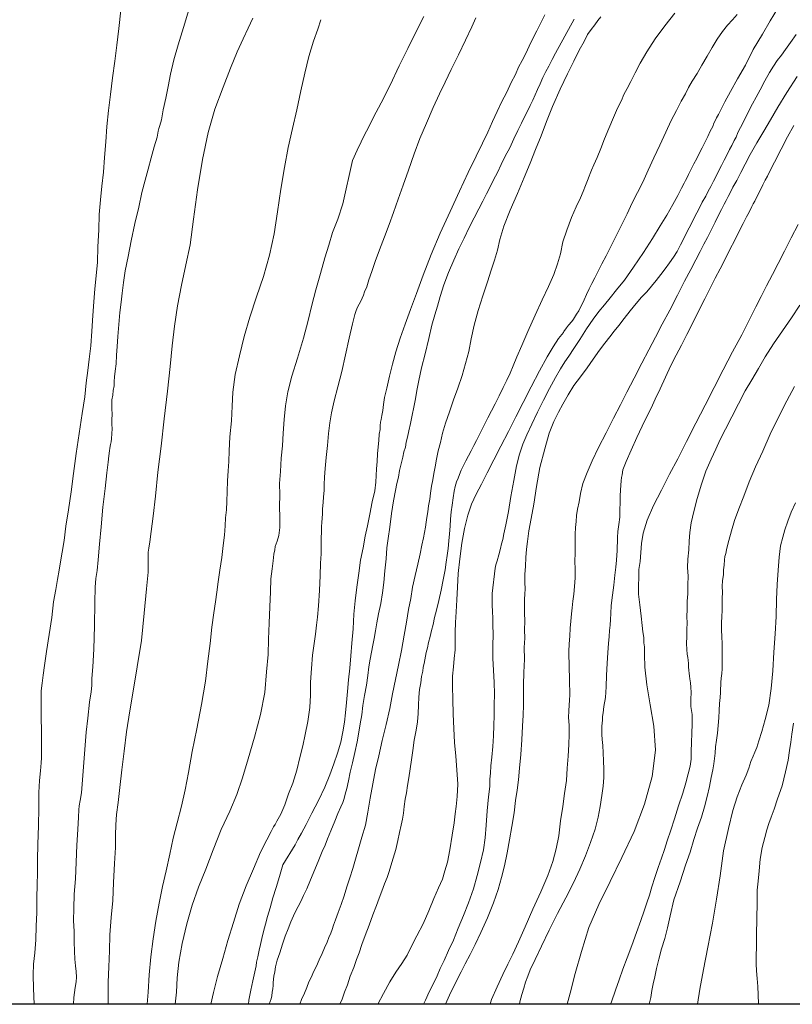
# Model space of a CAD drawing. Extents: x 285668 to 286918, y 1909115 to 1909925.
# Drawn here: x 286212 to 286248, y 1909151 to 1909198 of the extents above; entities that cross this region are included whole.
import ezdxf

# ---------------------------------------------------------------- set-up
doc = ezdxf.new("R2010")
doc.units = 0
doc.header["$MEASUREMENT"] = 0
for name, color, linetype in [('0GRAD2', 7, 'Continuous'), ('0TODAS1K', 7, 'Continuous'), ('CURVA INTERMEDIA', 17, 'Continuous'), ('CURVA MAESTRA', 17, 'Continuous'), ('E202', 7, 'Continuous')]:
    doc.layers.add(name, color=color, linetype=linetype)

msp = doc.modelspace()

# ---------------------------------------------------------------- linework, layer by layer
at = {"layer": '0GRAD2'}
msp.add_lwpolyline([(285692.943, 1909889.327), (286754.196, 1909889.327), (286756.066, 1909889.327), (286756.066, 1909282.207), (286756.066, 1909151.327), (285691.066, 1909151.327), (285691.066, 1909231.996), (285691.066, 1909232.036), (285691.066, 1909889.327), (285692.935, 1909889.327), (285692.943, 1909889.327)], dxfattribs=at)
at = {"layer": '0TODAS1K'}
msp.add_lwpolyline([(286756.066, 1909489.551), (286756.066, 1909282.207), (286756.066, 1909151.327), (286066.501, 1909151.327)], dxfattribs=at)
at = {"layer": 'CURVA INTERMEDIA', "color": 17, "linetype": 'Continuous', "lineweight": 9}
for points, elevation in [([(286215.412, 1909170.386), (286215.427, 1909171.102), (286215.472, 1909171.513), (286215.524, 1909171.899), (286215.578, 1909172.408), (286215.643, 1909173.14), (286215.716, 1909173.97), (286215.798, 1909174.899), (286215.905, 1909175.794), (286215.994, 1909176.534), (286216.048, 1909177.044), (286216.075, 1909177.339), (286216.11, 1909177.569), (286216.136, 1909177.701), (286216.162, 1909177.873), (286216.188, 1909178.005), (286216.214, 1909178.136), (286216.225, 1909178.399), (286216.235, 1909178.621), (286216.22, 1909178.835), (286216.231, 1909179.057), (286216.233, 1909179.304), (286216.227, 1909179.576), (286216.229, 1909179.822), (286216.231, 1909179.987), (286216.266, 1909180.217), (286216.292, 1909180.431), (286216.327, 1909180.661), (286216.329, 1909180.866), (286216.356, 1909181.08), (286216.375, 1909181.359), (286216.427, 1909181.704), (286216.447, 1909182.107), (286216.476, 1909182.527), (286216.513, 1909183.003), (286216.551, 1909183.562), (286216.597, 1909184.138), (286216.659, 1909184.623), (286216.712, 1909185.05), (286216.783, 1909185.551), (286216.862, 1909186.11), (286216.999, 1909186.783), (286217.138, 1909187.539), (286217.31, 1909188.36), (286217.498, 1909189.131), (286217.644, 1909189.821), (286217.797, 1909190.404), (286217.942, 1909190.929), (286218.095, 1909191.47), (286218.239, 1909191.995), (286218.367, 1909192.447), (286218.427, 1909192.726), (286218.453, 1909192.857), (286218.503, 1909192.997), (286218.58, 1909193.267), (286218.658, 1909193.744), (286218.778, 1909194.302), (286218.89, 1909194.844), (286219.011, 1909195.443), (286219.165, 1909196.108), (286219.369, 1909196.83), (286219.623, 1909197.651), (286219.928, 1909198.652)], 26.004), ([(286242.917, 1909198.321), (286242.451, 1909197.733), (286241.985, 1909197.104), (286241.593, 1909196.499), (286241.275, 1909195.959), (286241.041, 1909195.5), (286240.831, 1909195.091), (286240.664, 1909194.763), (286240.513, 1909194.468), (286240.387, 1909194.181), (286240.203, 1909193.821), (286240.018, 1909193.379), (286239.791, 1909192.854), (286239.581, 1909192.363), (286239.413, 1909191.912), (286239.236, 1909191.485), (286239.077, 1909191.133), (286238.967, 1909190.879), (286238.908, 1909190.723), (286238.866, 1909190.6), (286238.782, 1909190.395), (286238.681, 1909190.158), (286238.58, 1909189.879), (286238.446, 1909189.576), (286238.244, 1909189.142), (286238.026, 1909188.634), (286237.807, 1909188.043), (286237.62, 1909187.477), (286237.5, 1909186.919), (286237.356, 1909186.435), (286237.187, 1909185.943), (286236.935, 1909185.369), (286236.633, 1909184.739), (286236.298, 1909184.001), (286235.945, 1909183.231), (286235.668, 1909182.568), (286235.433, 1909182.027), (286235.256, 1909181.601), (286235.121, 1909181.256), (286234.954, 1909180.929), (286234.778, 1909180.585), (286234.593, 1909180.183), (286234.401, 1909179.807), (286234.225, 1909179.463), (286234.057, 1909179.135), (286233.898, 1909178.824), (286233.764, 1909178.562), (286233.639, 1909178.316), (286233.513, 1909178.071), (286233.387, 1909177.825), (286233.262, 1909177.579), (286233.136, 1909177.334), (286233.019, 1909177.105), (286232.902, 1909176.875), (286232.793, 1909176.662), (286232.709, 1909176.457), (286232.641, 1909176.285), (286232.566, 1909176.097), (286232.514, 1909175.875), (286232.463, 1909175.654), (286232.411, 1909175.35), (286232.358, 1909175.005), (286232.314, 1909174.676), (286232.287, 1909174.339), (286232.275, 1909173.994), (286232.239, 1909173.64)], 34.005), ([(286238.735, 1909183.354), (286239.052, 1909183.812), (286239.327, 1909184.188), (286239.584, 1909184.49), (286239.859, 1909184.825), (286240.158, 1909185.209), (286240.541, 1909185.674), (286240.958, 1909186.287), (286241.433, 1909186.974), (286241.858, 1909187.645), (286242.226, 1909188.242), (286242.551, 1909188.757), (286242.827, 1909189.257), (286243.07, 1909189.69), (286243.246, 1909190.034), (286243.363, 1909190.264), (286243.43, 1909190.395), (286243.488, 1909190.509), (286243.572, 1909190.673), (286243.689, 1909190.902), (286243.832, 1909191.181), (286243.966, 1909191.443), (286244.1, 1909191.705), (286244.225, 1909191.95), (286244.351, 1909192.196), (286244.493, 1909192.475), (286244.602, 1909192.729), (286244.72, 1909192.958), (286244.779, 1909193.114), (286244.837, 1909193.228), (286244.904, 1909193.359), (286244.988, 1909193.523), (286245.114, 1909193.769), (286245.298, 1909194.129), (286245.565, 1909194.612), (286245.892, 1909195.209), (286246.268, 1909195.864), (286246.644, 1909196.601), (286247.079, 1909197.329), (286247.447, 1909197.968), (286247.797, 1909198.532)], 36.001), ([(286216.051, 1909151.327), (286216.05, 1909151.715), (286216.056, 1909152.373), (286216.079, 1909153.105), (286216.119, 1909153.87), (286216.134, 1909154.627), (286216.199, 1909155.44), (286216.264, 1909156.254), (286216.304, 1909157.101), (286216.353, 1909158.005), (286216.393, 1909158.77), (286216.398, 1909159.346), (286216.419, 1909159.831), (286216.449, 1909160.333), (286216.528, 1909160.891), (286216.608, 1909161.614), (286216.706, 1909162.453), (286216.805, 1909163.332), (286216.92, 1909164.244), (286217.077, 1909165.238), (286217.251, 1909166.265), (286217.425, 1909167.333), (286217.625, 1909168.573), (286217.752, 1909169.871), (286217.869, 1909171.03), (286217.942, 1909171.819), (286217.954, 1909172.247), (286217.947, 1909172.395), (286217.949, 1909172.56), (286217.951, 1909172.765), (286217.985, 1909172.954), (286218.021, 1909173.266), (286218.083, 1909173.751), (286218.188, 1909174.482), (286218.295, 1909175.419), (286218.404, 1909176.562), (286218.564, 1909177.802), (286218.707, 1909179.093), (286218.859, 1909180.399), (286218.984, 1909181.574), (286219.092, 1909182.552), (286219.199, 1909183.489), (286219.339, 1909184.45), (286219.529, 1909185.428), (286219.735, 1909186.396), (286219.933, 1909187.349), (286220.1, 1909188.565), (286220.294, 1909189.953), (286220.529, 1909191.383), (286220.795, 1909192.672), (286221.11, 1909193.771), (286221.497, 1909194.812), (286221.859, 1909195.722), (286222.171, 1909196.493), (286222.448, 1909197.115), (286222.683, 1909197.615), (286222.909, 1909198.098)], 27.006), ([(286226.133, 1909198.02), (286225.989, 1909197.577), (286225.795, 1909196.995), (286225.574, 1909196.281), (286225.37, 1909195.477), (286225.189, 1909194.639), (286225, 1909193.744), (286224.795, 1909192.858), (286224.581, 1909191.955), (286224.408, 1909191.01), (286224.234, 1909189.984), (286224.077, 1909188.907), (286223.919, 1909187.872), (286223.704, 1909186.846), (286223.416, 1909185.837), (286223.086, 1909184.869), (286222.765, 1909183.918), (286222.502, 1909182.999), (286222.279, 1909182.079), (286222.074, 1909181.193), (286221.96, 1909180.363), (286221.929, 1909179.697), (286221.898, 1909178.99), (286221.825, 1909178.242), (286221.795, 1909177.576), (286221.765, 1909177.074), (286221.745, 1909176.63), (286221.708, 1909176.154), (286221.695, 1909175.644), (286221.682, 1909175.175), (286221.662, 1909174.772), (286221.618, 1909174.402), (286221.606, 1909174.016), (286221.569, 1909173.58), (286221.499, 1909173.079), (286221.436, 1909172.512), (286221.341, 1909171.92), (286221.261, 1909171.362), (286221.2, 1909170.877), (286221.146, 1909170.408), (286221.067, 1909169.891), (286220.971, 1909169.217), (286220.881, 1909168.437), (286220.783, 1909167.598), (286220.668, 1909166.645), (286220.477, 1909165.545), (286220.261, 1909164.395), (286220.037, 1909163.311), (286219.864, 1909162.325), (286219.708, 1909161.496), (286219.52, 1909160.724), (286219.324, 1909159.937), (286219.137, 1909159.206), (286218.973, 1909158.443), (286218.802, 1909157.663), (286218.622, 1909156.907), (286218.467, 1909156.119), (286218.303, 1909155.273), (286218.18, 1909154.427), (286218.074, 1909153.573), (286217.992, 1909152.726), (286217.944, 1909151.904), (286217.898, 1909151.327)], 28.009), ([(286222.698, 1909151.327), (286222.728, 1909151.523), (286222.823, 1909151.991), (286222.909, 1909152.443), (286223.003, 1909152.87), (286223.063, 1909153.149), (286223.09, 1909153.322), (286223.116, 1909153.453), (286223.141, 1909153.584), (286223.218, 1909153.896), (286223.27, 1909154.159), (286223.338, 1909154.455), (286223.424, 1909154.783), (286223.517, 1909155.128), (286223.603, 1909155.497), (286223.73, 1909155.907), (286223.866, 1909156.375), (286224.01, 1909156.859), (286224.179, 1909157.392), (286224.332, 1909157.934), (286224.925, 1909158.891), (286225.051, 1909159.136), (286225.226, 1909159.439), (286225.435, 1909159.849), (286225.712, 1909160.389), (286226.021, 1909160.995), (286226.323, 1909161.626), (286226.559, 1909162.208), (286226.745, 1909162.732), (286226.922, 1909163.241), (286227.083, 1909163.758), (286227.186, 1909164.242), (286227.256, 1909164.702), (286227.301, 1909165.154), (286227.347, 1909165.647), (286227.401, 1909166.157), (286227.455, 1909166.707), (286227.518, 1909167.274), (286227.564, 1909167.85), (286227.602, 1909168.45), (286227.666, 1909169.14), (286227.705, 1909169.823), (286227.76, 1909170.456), (286227.848, 1909171.113), (286227.937, 1909171.77), (286228.024, 1909172.387), (286228.137, 1909172.97), (286228.232, 1909173.52), (286228.343, 1909174.021), (286228.455, 1909174.563), (286228.576, 1909175.162), (286228.696, 1909175.679), (286228.741, 1909176.09), (286228.76, 1909176.411), (286228.771, 1909176.715), (286228.807, 1909177.068), (286228.827, 1909177.43), (286228.854, 1909177.767), (286228.882, 1909178.063), (286228.909, 1909178.359), (286228.944, 1909178.589), (286228.954, 1909178.77), (286228.972, 1909178.926), (286228.998, 1909179.057), (286229.032, 1909179.246), (286229.076, 1909179.493), (286229.111, 1909179.764), (286229.163, 1909180.109), (286229.266, 1909180.552), (286229.386, 1909181.11), (286229.531, 1909181.677), (286229.693, 1909182.276), (286229.896, 1909182.916), (286230.132, 1909183.58), (286230.385, 1909184.277), (286230.672, 1909185.039), (286230.992, 1909185.908), (286231.372, 1909186.892), (286231.8, 1909187.892), (286232.262, 1909188.916), (286232.715, 1909189.882), (286233.126, 1909190.767), (286233.503, 1909191.545), (286233.796, 1909192.16), (286234.048, 1909192.692), (286234.283, 1909193.192), (286234.501, 1909193.659), (286234.711, 1909194.109), (286234.953, 1909194.584), (286235.163, 1909195.035), (286235.364, 1909195.428), (286235.515, 1909195.764), (286235.683, 1909196.091), (286235.85, 1909196.419), (286236.01, 1909196.771), (286236.194, 1909197.131), (286236.378, 1909197.492), (286236.571, 1909197.868), (286236.763, 1909198.245)], 31.007), ([(286223.692, 1909151.327), (286223.731, 1909151.465), (286223.773, 1909151.588), (286223.807, 1909151.736), (286223.834, 1909151.908), (286223.852, 1909152.064), (286223.869, 1909152.221), (286223.879, 1909152.36), (286223.906, 1909152.656), (286223.949, 1909152.862), (286223.993, 1909153.108), (286224.069, 1909153.42), (286224.188, 1909153.772), (286224.315, 1909154.183), (286224.442, 1909154.552), (286224.585, 1909154.912), (286224.711, 1909155.24), (286224.837, 1909155.527), (286224.954, 1909155.756), (286225.063, 1909155.969), (286225.18, 1909156.198), (286225.306, 1909156.485), (286225.465, 1909156.796), (286225.642, 1909157.223), (286225.852, 1909157.714), (286226.045, 1909158.173), (286226.205, 1909158.567), (286226.34, 1909158.87), (286226.458, 1909159.181), (286226.609, 1909159.558), (286226.802, 1909160.017), (286226.945, 1909160.378), (286227.088, 1909160.697), (286227.172, 1909160.902), (286227.248, 1909161.091), (286227.291, 1909161.296), (286227.368, 1909161.567), (286227.445, 1909161.92), (286227.531, 1909162.33), (286227.633, 1909162.774), (286227.745, 1909163.275), (286227.856, 1909163.775), (286227.943, 1909164.227), (286228.004, 1909164.63), (286228.073, 1909165.048), (286228.135, 1909165.492), (286228.213, 1909165.968), (286228.3, 1909166.461), (286228.37, 1909166.921), (286228.415, 1909167.332), (286228.476, 1909167.694), (286228.545, 1909168.03), (286228.605, 1909168.351), (286228.665, 1909168.671), (286228.726, 1909169.032), (286228.796, 1909169.41), (286228.873, 1909169.845), (286228.977, 1909170.33), (286229.055, 1909170.847), (286229.117, 1909171.332), (286229.172, 1909171.883), (286229.234, 1909172.45), (286229.272, 1909172.968), (286229.333, 1909173.411), (286229.404, 1909173.954), (286229.484, 1909174.595), (286229.588, 1909175.202), (286229.675, 1909175.695), (286229.744, 1909176.032), (286229.812, 1909176.327), (286229.873, 1909176.648), (286229.949, 1909176.959), (286230.026, 1909177.271), (286230.078, 1909177.534), (286230.146, 1909177.747), (286230.181, 1909177.977), (286230.24, 1909178.215), (286230.317, 1909178.527), (286230.386, 1909178.864), (286230.464, 1909179.258), (286230.541, 1909179.652), (286230.619, 1909180.046), (286230.696, 1909180.441), (286230.791, 1909180.909), (286230.912, 1909181.508), (286231.091, 1909182.181), (286231.253, 1909182.903), (286231.407, 1909183.527), (286231.535, 1909184.02), (286231.662, 1909184.43), (286231.798, 1909184.897), (286231.975, 1909185.447), (286232.195, 1909186.037), (286232.447, 1909186.611), (286232.682, 1909187.152), (286232.941, 1909187.659), (286233.176, 1909188.159), (286233.411, 1909188.618), (286233.628, 1909189.043), (286233.821, 1909189.42), (286233.997, 1909189.764), (286234.164, 1909190.092), (286234.332, 1909190.419), (286234.516, 1909190.779), (286234.684, 1909191.148), (286234.885, 1909191.541), (286235.094, 1909191.95), (286235.287, 1909192.368), (286235.472, 1909192.77), (286235.648, 1909193.114), (286235.815, 1909193.441), (286235.957, 1909193.72), (286236.058, 1909193.957), (286236.184, 1909194.203), (286236.293, 1909194.457), (286236.419, 1909194.703), (286236.536, 1909194.973), (286236.671, 1909195.276), (286236.813, 1909195.555), (286236.947, 1909195.817), (286237.106, 1909196.128), (286237.265, 1909196.439), (286238.152, 1909198.051)], 32), ([(286223.71, 1909170.171), (286223.75, 1909170.895), (286223.772, 1909171.504), (286223.825, 1909171.972), (286223.878, 1909172.358), (286223.914, 1909172.67), (286223.957, 1909172.876), (286223.975, 1909173.032), (286224.068, 1909173.294), (286224.144, 1909173.565), (286224.188, 1909173.935), (286224.185, 1909174.412), (286224.181, 1909174.93), (286224.194, 1909175.481), (286224.183, 1909176.024), (286224.229, 1909176.6), (286224.259, 1909177.225), (286224.314, 1909177.816), (286224.352, 1909178.417), (286224.391, 1909179.058), (286224.454, 1909179.707), (286224.567, 1909180.372), (286224.763, 1909181.119), (286225.034, 1909181.972), (286225.314, 1909182.924), (286225.536, 1909183.761), (286225.715, 1909184.475), (286225.902, 1909185.206), (286226.115, 1909185.985), (286226.327, 1909186.724), (286226.514, 1909187.331), (286226.692, 1909187.921), (286226.936, 1909188.561), (286227.181, 1909189.282), (286227.636, 1909191.343), (286227.862, 1909191.826), (286228.047, 1909192.228), (286228.214, 1909192.555), (286228.39, 1909192.899), (286228.641, 1909193.391), (286228.993, 1909194.078), (286229.42, 1909194.914), (286229.848, 1909195.831), (286230.267, 1909196.65), (286230.644, 1909197.428), (286231.021, 1909198.165)], 29.002), ([(286239.419, 1909198.147), (286239.27, 1909197.976), (286239.128, 1909197.779), (286238.953, 1909197.559), (286238.787, 1909197.314), (286238.619, 1909196.986), (286238.385, 1909196.569), (286238.142, 1909196.053), (286237.832, 1909195.447), (286237.48, 1909194.718), (286237.127, 1909193.906), (286236.841, 1909193.185), (286236.58, 1909192.513), (286236.311, 1909191.866), (286236.058, 1909191.21), (286235.772, 1909190.529), (286235.469, 1909189.775), (286235.109, 1909188.989), (286234.822, 1909188.227), (286234.627, 1909187.603), (286234.507, 1909187.086), (286234.372, 1909186.618), (286234.211, 1909186.143), (286234.033, 1909185.593), (286233.813, 1909184.92), (286233.601, 1909184.223), (286233.414, 1909183.534), (286233.269, 1909182.885), (286233.148, 1909182.286), (286233.003, 1909181.72), (286232.833, 1909181.145), (286232.631, 1909180.547), (286232.428, 1909179.989), (286232.242, 1909179.423), (286232.048, 1909178.882), (286231.912, 1909178.414), (286231.809, 1909177.971), (286231.707, 1909177.569), (286231.629, 1909177.175), (286231.552, 1909176.822), (286231.492, 1909176.501), (286231.44, 1909176.197), (286231.388, 1909175.894), (286231.343, 1909175.565), (286231.3, 1909175.277), (286231.248, 1909174.973), (286231.204, 1909174.686), (286231.169, 1909174.415), (286231.134, 1909174.185), (286231.099, 1909173.955), (286231.055, 1909173.708), (286231.004, 1909173.446), (286230.926, 1909173.093), (286230.84, 1909172.682), (286230.737, 1909172.198), (286230.609, 1909171.664), (286230.489, 1909171.106), (286230.402, 1909170.572), (286230.298, 1909170.046), (286230.203, 1909169.455), (286230.09, 1909168.831), (286229.968, 1909168.108), (286229.814, 1909167.402), (286229.676, 1909166.729), (286229.539, 1909166.055), (286229.409, 1909165.357), (286229.229, 1909164.602), (286229.041, 1909163.83), (286228.879, 1909163.108), (286228.733, 1909162.459), (286228.595, 1909161.786), (286228.474, 1909161.104), (286228.361, 1909160.439), (286228.248, 1909159.815), (286228.087, 1909159.257), (286227.926, 1909158.699), (286227.782, 1909158.215), (286227.654, 1909157.764), (286227.51, 1909157.321), (286227.375, 1909156.894), (286227.239, 1909156.468), (286227.096, 1909156.066), (286226.961, 1909155.681), (286226.826, 1909155.336), (286226.733, 1909155.074), (286226.674, 1909154.877), (286226.606, 1909154.705), (286226.522, 1909154.5), (286226.43, 1909154.279), (286226.312, 1909154.008), (286226.195, 1909153.738), (286226.06, 1909153.435), (286225.926, 1909153.132), (286225.792, 1909152.87), (286225.691, 1909152.632), (286225.566, 1909152.386), (286225.473, 1909152.124), (286225.355, 1909151.853), (286225.221, 1909151.55), (286225.142, 1909151.327)], 33.003), ([(286232.047, 1909151.327), (286232.105, 1909151.48), (286232.298, 1909151.898), (286232.474, 1909152.242), (286232.625, 1909152.537), (286232.792, 1909152.864), (286232.985, 1909153.241), (286233.211, 1909153.683), (286233.454, 1909154.158), (286233.731, 1909154.739), (286234.041, 1909155.428), (286234.319, 1909156.133), (286234.539, 1909156.764), (286234.708, 1909157.338), (286234.845, 1909157.888), (286234.974, 1909158.504), (286235.086, 1909159.128), (286235.199, 1909159.752), (286235.303, 1909160.401), (286235.375, 1909160.985), (286235.445, 1909161.486), (286235.507, 1909161.971), (286235.561, 1909162.521), (286235.625, 1909163.171), (286235.672, 1909163.869), (286235.694, 1909164.519), (286235.732, 1909165.037), (286235.744, 1909165.506), (286235.748, 1909165.958), (286235.745, 1909166.476), (286235.758, 1909167.069), (286235.789, 1909167.694), (286235.786, 1909168.253), (286235.806, 1909168.697), (286235.801, 1909169.092), (286235.805, 1909169.503), (286235.8, 1909169.898), (286235.795, 1909170.252), (286235.798, 1909170.54), (286235.817, 1909170.778), (286235.819, 1909171.025), (286235.813, 1909171.337), (286235.817, 1909171.708), (286235.837, 1909172.111), (286235.857, 1909172.513), (286235.893, 1909172.908), (286235.938, 1909173.278), (286236.008, 1909173.779), (286236.104, 1909174.37), (286236.242, 1909175.044), (286236.364, 1909175.89), (286236.529, 1909176.777), (286236.759, 1909177.671), (286236.971, 1909178.41), (286237.19, 1909178.959), (286237.4, 1909179.41), (286237.617, 1909179.794), (286237.859, 1909180.228), (286238.127, 1909180.67), (286238.443, 1909181.086), (286238.759, 1909181.503), (286239.059, 1909181.928), (286239.359, 1909182.353), (286239.609, 1909182.68), (286239.842, 1909182.974), (286240.042, 1909183.244), (286240.267, 1909183.521), (286240.516, 1909183.848), (286240.807, 1909184.216), (286241.09, 1909184.567), (286241.34, 1909184.853), (286241.597, 1909185.114), (286241.813, 1909185.375), (286242.038, 1909185.653), (286242.263, 1909185.93), (286242.462, 1909186.2), (286242.671, 1909186.486), (286242.854, 1909186.764), (286243.029, 1909187.026), (286243.188, 1909187.337), (286243.347, 1909187.648), (286243.515, 1909187.975), (286243.691, 1909188.319), (286243.875, 1909188.68), (286244.059, 1909189.04), (286244.227, 1909189.367), (286244.394, 1909189.654), (286244.511, 1909189.883), (286244.628, 1909190.112), (286244.754, 1909190.358), (286244.879, 1909190.604), (286245.013, 1909190.866), (286245.139, 1909191.111), (286245.265, 1909191.357), (286245.399, 1909191.619), (286245.524, 1909191.865), (286245.625, 1909192.061), (286245.742, 1909192.291), (286245.826, 1909192.454), (286245.918, 1909192.676), (286246.035, 1909192.905), (286246.127, 1909193.085), (286246.228, 1909193.282), (286246.337, 1909193.494), (286246.471, 1909193.756), (286246.613, 1909194.035), (286246.789, 1909194.338), (286246.973, 1909194.698), (286247.191, 1909195.124), (286247.408, 1909195.508), (286247.608, 1909195.819), (286247.783, 1909196.081), (286247.975, 1909196.334), (286248.175, 1909196.604), (286248.408, 1909196.939), (286248.683, 1909197.315)], 37.003), ([(286248.723, 1909195.332), (286248.23, 1909194.571), (286247.813, 1909193.876), (286247.462, 1909193.27), (286247.144, 1909192.73), (286246.818, 1909192.174), (286246.501, 1909191.634), (286246.267, 1909191.175), (286246.057, 1909190.766), (286245.865, 1909190.389), (286245.681, 1909190.07), (286245.547, 1909189.808), (286245.455, 1909189.628), (286245.363, 1909189.448), (286245.27, 1909189.268), (286245.145, 1909189.022), (286245.002, 1909188.744), (286244.835, 1909188.416), (286244.642, 1909188.039), (286244.467, 1909187.695), (286244.299, 1909187.368), (286244.123, 1909187.024), (286243.922, 1909186.631), (286243.688, 1909186.172), (286243.387, 1909185.624), (286243.043, 1909184.952), (286242.683, 1909184.248), (286242.324, 1909183.585), (286242.005, 1909182.963), (286241.696, 1909182.357), (286241.353, 1909181.727), (286240.993, 1909181.022), (286240.649, 1909180.351), (286240.348, 1909179.761), (286240.021, 1909179.123), (286239.67, 1909178.435), (286239.309, 1909177.731), (286239.008, 1909177.1), (286238.764, 1909176.543), (286238.562, 1909176.026), (286238.443, 1909175.55), (286238.381, 1909175.148), (286238.312, 1909174.811), (286238.26, 1909174.507), (286238.241, 1909174.228), (286238.214, 1909173.932), (286238.203, 1909173.628), (286238.201, 1909173.34), (286238.198, 1909173.052), (286238.195, 1909172.723), (286238.183, 1909172.336), (286238.196, 1909171.958), (286238.193, 1909171.546), (286238.172, 1909171.143), (286238.128, 1909170.774), (286238.084, 1909170.445), (286238.048, 1909170.133), (286238.021, 1909169.837), (286237.993, 1909169.5), (286237.965, 1909169.163), (286237.937, 1909168.785), (286237.918, 1909168.423), (286237.898, 1909168.061), (286237.904, 1909167.79), (286237.91, 1909167.559), (286237.908, 1909167.354), (286237.906, 1909167.148), (286237.921, 1909166.934), (286237.935, 1909166.72), (286237.933, 1909166.473), (286237.947, 1909166.218), (286237.937, 1909165.996), (286237.935, 1909165.749), (286237.916, 1909165.511), (286237.905, 1909165.248), (286237.886, 1909164.927), (286237.908, 1909164.565), (286237.912, 1909164.129), (286237.891, 1909163.644), (286237.861, 1909163.101), (286237.815, 1909162.526), (286237.785, 1909161.942), (286237.697, 1909161.326), (286237.61, 1909160.71), (286237.505, 1909160.02), (286237.416, 1909159.321), (286237.304, 1909158.697), (286237.142, 1909158.098), (286236.906, 1909157.434), (286236.569, 1909156.655), (286236.192, 1909155.836), (286235.831, 1909155.008), (286235.503, 1909154.287), (286235.243, 1909153.698), (286235, 1909153.223), (286234.774, 1909152.739), (286234.497, 1909152.158), (286234.228, 1909151.551), (286234.162, 1909151.327)], 38.006), ([(286248.562, 1909192.997), (286248.269, 1909192.465), (286247.967, 1909191.876), (286247.658, 1909191.27), (286247.448, 1909190.86), (286247.314, 1909190.598), (286247.214, 1909190.402), (286247.105, 1909190.189), (286246.971, 1909189.927), (286246.829, 1909189.648), (286246.711, 1909189.419), (286246.644, 1909189.288), (286246.577, 1909189.157), (286246.443, 1909188.895), (286246.326, 1909188.666), (286246.167, 1909188.355), (286245.983, 1909187.994), (286245.765, 1909187.569), (286245.539, 1909187.126), (286245.305, 1909186.668), (286245.07, 1909186.209), (286244.844, 1909185.767), (286244.601, 1909185.292), (286244.342, 1909184.784), (286244.04, 1909184.195), (286243.763, 1909183.613), (286243.496, 1909183.089), (286243.236, 1909182.582), (286242.993, 1909182.107), (286242.742, 1909181.615), (286242.482, 1909181.067), (286242.222, 1909180.518), (286241.987, 1909180.018), (286241.794, 1909179.6), (286241.593, 1909179.207), (286241.375, 1909178.74), (286241.124, 1909178.208), (286240.855, 1909177.602), (286240.62, 1909177.061), (286240.46, 1909176.667), (286240.425, 1909176.437), (286240.399, 1909176.306), (286240.381, 1909176.15), (286240.363, 1909175.953), (286240.344, 1909175.714), (286240.325, 1909175.435), (286240.331, 1909175.122), (286240.319, 1909174.777), (286240.308, 1909174.431), (286240.272, 1909174.078), (286240.228, 1909173.749), (286240.209, 1909173.47), (286240.199, 1909173.248), (286240.197, 1909173.042), (286240.195, 1909172.836), (286240.168, 1909172.623), (286240.15, 1909172.384), (286240.13, 1909172.064), (286240.078, 1909171.677), (286240.024, 1909171.209), (286239.962, 1909170.724), (286239.9, 1909170.239), (286239.888, 1909169.853), (286239.869, 1909169.573), (286239.859, 1909169.31), (286239.832, 1909169.056), (286239.813, 1909168.776), (286239.785, 1909168.439), (286239.748, 1909168.003), (286239.711, 1909167.485), (286239.681, 1909166.943), (286239.66, 1909166.375), (286239.63, 1909165.874), (286239.561, 1909165.455), (286239.525, 1909165.143), (286239.499, 1909164.97), (286239.497, 1909164.806), (286239.47, 1909164.51), (286239.46, 1909164.329), (286239.458, 1909164.123), (286239.481, 1909163.884), (286239.503, 1909163.605), (286239.533, 1909163.259), (286239.546, 1909162.88), (286239.551, 1909162.485), (286239.555, 1909162.09), (286239.527, 1909161.671), (286239.465, 1909161.228), (286239.386, 1909160.71), (286239.291, 1909160.201), (286239.146, 1909159.635), (286238.927, 1909159.003), (286238.683, 1909158.364), (286238.422, 1909157.733), (286238.112, 1909157.086), (286237.752, 1909156.381), (286237.366, 1909155.628), (286236.964, 1909154.842), (286236.596, 1909154.08), (286236.294, 1909153.449), (286236.067, 1909152.966), (286235.949, 1909152.655), (286235.848, 1909152.376), (286235.763, 1909152.089), (286235.67, 1909151.785), (286235.576, 1909151.441), (286235.552, 1909151.327)], 39.008), ([(286248.855, 1909184.481), (286248.463, 1909183.875), (286248.03, 1909183.271), (286247.605, 1909182.641), (286247.212, 1909182.036), (286246.887, 1909181.479), (286246.569, 1909180.939), (286246.26, 1909180.416), (286245.95, 1909179.81), (286245.632, 1909179.187), (286245.331, 1909178.598), (286245.079, 1909178.106), (286244.87, 1909177.656), (286244.643, 1909177.173), (286244.4, 1909176.615), (286244.188, 1909176), (286243.985, 1909175.319), (286243.831, 1909174.696), (286243.703, 1909174.162), (286243.633, 1909173.702), (286243.605, 1909173.283), (286243.584, 1909172.88), (286243.548, 1909172.444), (286243.528, 1909172.041), (286243.549, 1909171.638), (286243.545, 1909171.227), (286243.533, 1909170.799), (286243.513, 1909170.437), (286243.51, 1909170.067), (286243.49, 1909169.705), (286243.512, 1909169.425), (286243.493, 1909169.105), (286243.49, 1909168.776), (286243.479, 1909168.43), (286243.501, 1909168.151), (286243.515, 1909167.936), (286243.539, 1909167.78), (286243.554, 1909167.648), (286243.577, 1909167.492), (286243.576, 1909167.327), (286243.59, 1909167.154)], 41.004), ([(286231.004, 1909151.327), (286231.094, 1909151.522), (286231.279, 1909151.923), (286231.479, 1909152.317), (286231.647, 1909152.685), (286231.798, 1909153.021), (286231.991, 1909153.398), (286232.193, 1909153.873), (286232.428, 1909154.373), (286232.655, 1909154.938), (286232.899, 1909155.537), (286233.143, 1909156.135), (286233.379, 1909156.799), (286233.557, 1909157.431), (286233.711, 1909158.055), (286233.848, 1909158.646), (286233.936, 1909159.221), (286233.974, 1909159.821), (286234.029, 1909160.495), (286234.085, 1909161.169), (286234.147, 1909161.654), (286234.158, 1909161.999), (286234.185, 1909162.295), (286234.197, 1909162.641), (286234.242, 1909163.051), (286234.287, 1909163.545), (286234.325, 1909164.063), (286234.345, 1909164.548), (286234.358, 1909165.016), (286234.362, 1909165.51), (286234.367, 1909166.045), (286234.356, 1909166.588), (286234.328, 1909167.18), (286234.3, 1909167.732), (286234.296, 1909168.168), (286234.299, 1909168.497), (286234.301, 1909168.702), (286234.303, 1909168.949), (286234.289, 1909169.245), (286234.292, 1909169.615), (286234.271, 1909169.978), (286234.257, 1909170.233), (286234.267, 1909170.414), (286234.26, 1909170.603), (286234.262, 1909170.809), (286234.405, 1909172.017), (286234.439, 1909172.164), (286234.498, 1909172.361), (286234.583, 1909172.648), (286234.651, 1909172.944), (286234.703, 1909173.165), (286234.762, 1909173.362), (286234.822, 1909173.642), (286234.917, 1909174.068), (286235.029, 1909174.693), (286235.151, 1909175.415), (286235.289, 1909176.171), (286235.419, 1909176.869), (286235.556, 1909177.419), (286235.716, 1909177.895), (286235.901, 1909178.337), (286236.136, 1909178.837), (286236.404, 1909179.402), (286236.697, 1909179.975), (286236.982, 1909180.532), (286237.266, 1909181.048), (286237.5, 1909181.465), (286237.709, 1909181.792), (286237.893, 1909182.07), (286238.134, 1909182.422), (286238.418, 1909182.855), (286238.735, 1909183.354)], 36.001), ([(286248.598, 1909180.625), (286248.23, 1909179.945), (286247.837, 1909179.176), (286247.443, 1909178.365), (286247.09, 1909177.554), (286246.754, 1909176.816), (286246.452, 1909176.103), (286246.19, 1909175.431), (286245.963, 1909174.824), (286245.76, 1909174.267), (286245.616, 1909173.783), (286245.48, 1909173.315), (286245.421, 1909173.077), (286245.378, 1909172.872), (286245.335, 1909172.708), (286245.301, 1909172.56), (286245.283, 1909172.404), (286245.256, 1909172.149), (286245.229, 1909171.935)], 42.006), ([(286243.992, 1909151.327), (286244.104, 1909152.038), (286244.277, 1909152.983), (286244.484, 1909154.034), (286244.716, 1909155.175), (286244.908, 1909156.317), (286245.082, 1909157.426), (286245.233, 1909158.609), (286245.464, 1909159.668), (286245.669, 1909160.514), (286245.881, 1909161.17), (286246.108, 1909161.735), (286246.302, 1909162.194), (286246.428, 1909162.522), (286246.487, 1909162.678), (286246.53, 1909162.842), (286246.639, 1909163.096), (286246.714, 1909163.285), (286246.807, 1909163.506), (286246.909, 1909163.826), (286247.052, 1909164.269), (286247.214, 1909164.827), (286247.376, 1909165.508), (286247.49, 1909166.297), (286247.572, 1909167.143), (286247.613, 1909168.031), (286247.686, 1909168.903), (286247.735, 1909169.725), (286247.75, 1909170.522), (286247.781, 1909171.23), (286247.82, 1909171.912), (286247.867, 1909172.529), (286247.938, 1909173.071), (286248.04, 1909173.473), (286248.142, 1909173.834), (286248.286, 1909174.236), (286248.446, 1909174.67), (286248.647, 1909175.105)], 43.009), ([(286232.239, 1909173.64), (286232.212, 1909173.303), (286232.175, 1909172.95), (286232.123, 1909172.605), (286232.087, 1909172.292), (286232.026, 1909171.931), (286231.932, 1909171.463), (286231.845, 1909170.97), (286231.734, 1909170.469), (286231.622, 1909170.01), (286231.529, 1909169.665), (286231.468, 1909169.345), (286231.384, 1909169.058), (286231.315, 1909168.762), (286231.239, 1909168.491), (286231.187, 1909168.229), (286231.136, 1909168.007), (286231.093, 1909167.843), (286231.067, 1909167.67), (286231.032, 1909167.481), (286230.989, 1909167.317), (286230.971, 1909167.12), (286230.903, 1909166.866), (286230.876, 1909166.57), (286230.815, 1909166.249), (286230.779, 1909165.896), (286230.768, 1909165.509), (286230.756, 1909165.123), (286230.719, 1909164.728), (286230.658, 1909164.326), (286230.563, 1909163.858), (286230.493, 1909163.357), (286230.432, 1909162.913), (286230.378, 1909162.486), (286230.309, 1909162.067), (286230.248, 1909161.705), (286230.195, 1909161.36), (286230.143, 1909161.057), (286230.091, 1909160.711), (286230.055, 1909160.399), (286230.011, 1909160.112), (286229.943, 1909159.816), (286229.874, 1909159.48), (286229.78, 1909159.094), (286229.686, 1909158.667), (286229.559, 1909158.257), (286229.457, 1909157.896), (286229.38, 1909157.625), (286229.279, 1909157.346), (286229.161, 1909157.035), (286229.026, 1909156.69), (286228.9, 1909156.362), (286228.782, 1909156.01), (286228.597, 1909155.567), (286228.428, 1909155.075), (286228.242, 1909154.591), (286228.082, 1909154.157), (286227.947, 1909153.771), (286227.821, 1909153.444), (286227.694, 1909153.075), (286227.526, 1909152.665), (286227.399, 1909152.255), (286227.264, 1909151.91), (286227.154, 1909151.574), (286227.043, 1909151.327)], 34.005), ([(286245.229, 1909171.935), (286245.227, 1909171.689), (286245.192, 1909171.418), (286245.173, 1909171.138), (286245.179, 1909170.866), (286245.176, 1909170.579), (286245.173, 1909170.291), (286245.171, 1909170.003), (286245.152, 1909169.723), (286245.141, 1909169.419), (286245.138, 1909169.09), (286245.151, 1909168.753), (286245.173, 1909168.432)], 42.006), ([(286214.41, 1909151.327), (286214.429, 1909151.656), (286214.483, 1909152.124), (286214.534, 1909152.387), (286214.544, 1909152.609), (286214.539, 1909152.88), (286214.508, 1909153.144), (286214.47, 1909153.473), (286214.457, 1909153.852), (286214.436, 1909154.296), (286214.432, 1909154.773), (286214.412, 1909155.3), (286214.418, 1909155.876), (286214.432, 1909156.55), (286214.496, 1909157.282), (286214.528, 1909158.071), (286214.568, 1909158.877), (286214.616, 1909159.617), (286214.646, 1909160.201), (286214.657, 1909160.546), (286214.675, 1909160.743), (286214.719, 1909160.99), (286214.78, 1909161.351), (286215.011, 1909164.228), (286215.083, 1909164.894), (286215.164, 1909165.658), (286215.251, 1909166.151), (286215.278, 1909166.447), (286215.281, 1909166.776), (286215.319, 1909167.335), (286215.376, 1909168.174), (286215.402, 1909169.276), (286215.412, 1909170.386)], 26.004), ([(286219.229, 1909151.327), (286219.285, 1909151.9), (286219.324, 1909152.582), (286219.396, 1909153.33), (286219.56, 1909154.217), (286219.783, 1909155.137), (286220.029, 1909156.023), (286220.341, 1909156.875), (286220.678, 1909157.736), (286221.024, 1909158.654), (286221.411, 1909159.613), (286221.813, 1909160.482), (286222.158, 1909161.277), (286222.42, 1909162.072), (286222.691, 1909162.966), (286222.988, 1909163.992), (286223.27, 1909165.067), (286223.476, 1909166.118), (286223.559, 1909167.088), (286223.632, 1909167.918), (286223.656, 1909168.65), (286223.687, 1909169.398), (286223.71, 1909170.171)], 29.002), ([(286245.173, 1909168.432), (286245.17, 1909168.103), (286245.167, 1909167.774), (286245.165, 1909167.486), (286245.162, 1909167.239), (286245.152, 1909167.017), (286245.117, 1909166.787), (286245.099, 1909166.59), (286245.106, 1909166.441), (286245.096, 1909166.302), (286245.087, 1909166.121), (286245.068, 1909165.882), (286245.041, 1909165.587), (286245.021, 1909165.266), (286245.01, 1909164.92), (286244.982, 1909164.542), (286244.946, 1909164.189), (286244.902, 1909163.86), (286244.858, 1909163.532), (286244.83, 1909163.236), (286244.803, 1909162.981), (286244.776, 1909162.726), (286244.733, 1909162.439), (286244.655, 1909162.086), (286244.561, 1909161.659), (286244.458, 1909161.174), (286244.338, 1909160.698), (286244.186, 1909160.198), (286244, 1909159.673), (286243.831, 1909159.14), (286243.653, 1909158.549), (286243.433, 1909157.918), (286243.179, 1909157.139), (286242.884, 1909156.277), (286242.704, 1909155.522), (286242.576, 1909154.948), (286242.448, 1909154.455), (286242.295, 1909153.955), (286242.167, 1909153.462), (286242.048, 1909153.027), (286241.971, 1909152.633), (286241.902, 1909152.297), (286241.841, 1909151.976), (286241.781, 1909151.656), (286241.709, 1909151.327)], 42.006), ([(286243.59, 1909167.154), (286243.606, 1909167.023), (286243.621, 1909166.891), (286243.636, 1909166.759), (286243.668, 1909166.578), (286243.682, 1909166.364), (286243.696, 1909166.109), (286243.685, 1909165.804), (286243.69, 1909165.451), (286243.744, 1909165.072), (286243.74, 1909164.619), (286243.728, 1909164.192), (286243.708, 1909163.748), (286243.696, 1909163.32), (286243.692, 1909162.95), (286243.648, 1909162.621), (286243.563, 1909162.252), (286243.452, 1909161.833), (286243.299, 1909161.333), (286243.097, 1909160.734), (286242.91, 1909160.127), (286242.733, 1909159.578), (286242.564, 1909159.085), (286242.436, 1909158.675), (286242.285, 1909158.257), (286242.141, 1909157.814), (286241.98, 1909157.339), (286241.836, 1909156.896), (286241.718, 1909156.502), (286241.591, 1909156.133), (286241.464, 1909155.764), (286241.312, 1909155.305), (286241.101, 1909154.731), (286240.89, 1909154.116), (286240.671, 1909153.525), (286240.46, 1909152.992), (286240.283, 1909152.484), (286240.114, 1909151.992), (286239.92, 1909151.451), (286239.878, 1909151.327)], 41.004), ([(286248.179, 1909162.35), (286248.299, 1909162.908), (286248.369, 1909163.368), (286248.422, 1909163.755), (286248.474, 1909164.141), (286248.553, 1909164.658)], 44.002), ([(286246.898, 1909151.327), (286246.895, 1909151.355), (286246.882, 1909151.775), (286246.861, 1909152.178), (286246.823, 1909152.548), (286246.802, 1909152.911), (286246.789, 1909153.248), (286246.818, 1909155.609), (286246.821, 1909155.938), (286246.833, 1909156.324), (286246.836, 1909156.735), (286246.873, 1909157.171), (286246.919, 1909157.664), (286246.973, 1909158.215), (286247.069, 1909158.765), (286247.188, 1909159.241), (286247.29, 1909159.602), (286247.383, 1909159.906), (286247.493, 1909160.201), (286247.628, 1909160.586), (286247.797, 1909161.078), (286248.008, 1909161.693), (286248.179, 1909162.35)], 44.002)]:
    msp.add_lwpolyline(points, dxfattribs=dict(at, elevation=elevation))
at = {"layer": 'CURVA MAESTRA', "color": 17, "linetype": 'Continuous', "lineweight": 13}
for points, elevation in [([(286215.826, 1909190.791), (286215.874, 1909191.49), (286215.938, 1909192.222), (286215.986, 1909192.962), (286216.058, 1909193.71), (286216.156, 1909194.466), (286216.253, 1909195.263), (286216.367, 1909196.051), (286216.465, 1909196.807), (286216.562, 1909197.604), (286216.652, 1909198.467)], 25.001), ([(286228.213, 1909185.119), (286228.314, 1909185.357), (286228.416, 1909185.677), (286228.559, 1909186.078), (286228.72, 1909186.554), (286228.922, 1909187.112), (286229.15, 1909187.718), (286229.369, 1909188.309), (286229.58, 1909188.882), (286229.799, 1909189.514), (286230.036, 1909190.178), (286230.297, 1909190.891), (286230.567, 1909191.662), (286230.837, 1909192.392), (286231.14, 1909193.105), (286231.459, 1909193.851), (286231.769, 1909194.498), (286232.037, 1909195.063), (286232.323, 1909195.661), (286232.658, 1909196.357), (286232.993, 1909197.053), (286233.295, 1909197.684), (286233.488, 1909198.102)], 30.004), ([(286230.694, 1909154.578), (286230.987, 1909155.151), (286231.255, 1909155.757), (286231.491, 1909156.339), (286231.71, 1909156.847), (286231.902, 1909157.265), (286232.021, 1909157.659), (286232.148, 1909158.069), (286232.26, 1909158.652), (286232.365, 1909159.342), (286232.461, 1909159.933), (286232.514, 1909160.361), (286232.551, 1909160.714), (286232.604, 1909161.182), (286232.634, 1909161.766), (286232.591, 1909162.449), (286232.531, 1909163.1), (286232.471, 1909163.75), (286232.436, 1909164.409), (286232.409, 1909165.083), (286232.399, 1909165.791), (286232.38, 1909166.4), (286232.384, 1909166.893), (286232.421, 1909167.329), (286232.457, 1909167.724), (286232.502, 1909168.134), (286232.506, 1909168.546), (286232.502, 1909168.982), (286232.522, 1909169.426), (286232.56, 1909169.944), (286232.581, 1909170.511), (286232.62, 1909171.111), (286232.642, 1909171.761), (286232.73, 1909172.459), (286232.819, 1909173.199), (286232.949, 1909173.897), (286233.103, 1909174.521), (286233.288, 1909175.046), (286233.506, 1909175.512), (286233.749, 1909175.987), (286234.026, 1909176.528), (286234.344, 1909177.15), (286234.67, 1909177.789), (286235.031, 1909178.493), (286235.382, 1909179.181), (286235.734, 1909179.869), (286236.111, 1909180.606), (286236.504, 1909181.375), (286236.864, 1909182.038), (286237.148, 1909182.513), (286237.406, 1909182.897), (286237.639, 1909183.191), (286237.663, 1909183.226), (286237.782, 1909183.407), (286237.877, 1909183.535), (286238.047, 1909183.714), (286238.122, 1909183.812), (286238.264, 1909184.05), (286238.364, 1909184.205), (286238.456, 1909184.385), (286238.532, 1909184.532), (286238.632, 1909184.729), (286238.741, 1909184.983), (286238.859, 1909185.253), (286238.993, 1909185.515), (286239.127, 1909185.777), (286239.286, 1909186.089), (286239.47, 1909186.449), (286239.663, 1909186.826), (286239.839, 1909187.169), (286240.015, 1909187.513), (286240.207, 1909187.89), (286240.433, 1909188.332), (286240.66, 1909188.816), (286240.903, 1909189.332), (286241.154, 1909189.823), (286241.405, 1909190.314), (286241.657, 1909190.888), (286241.934, 1909191.469), (286242.219, 1909192.067), (286242.496, 1909192.69), (286242.756, 1909193.239), (286242.999, 1909193.714), (286243.225, 1909194.156), (286243.426, 1909194.508), (286243.576, 1909194.803), (286243.752, 1909195.105), (286243.977, 1909195.465), (286244.203, 1909195.866), (286244.462, 1909196.292), (286244.687, 1909196.693), (286244.938, 1909197.102), (286245.18, 1909197.453), (286245.421, 1909197.764), (286245.654, 1909198.017), (286245.886, 1909198.27)], 35.007), ([(286212.542, 1909151.327), (286212.516, 1909152.076), (286212.497, 1909152.726), (286212.51, 1909153.236), (286212.572, 1909153.762), (286212.619, 1909154.378), (286212.641, 1909155.028), (286212.664, 1909155.678), (286212.67, 1909156.377), (286212.676, 1909156.994), (286212.697, 1909157.561), (286212.703, 1909158.178), (286212.709, 1909158.919), (286212.742, 1909159.79), (286212.766, 1909160.646), (286212.764, 1909161.369), (286212.786, 1909161.937), (286212.839, 1909162.405), (286212.868, 1909162.783), (286212.886, 1909163.022), (286212.874, 1909166.189), (286212.918, 1909166.559), (286212.962, 1909166.929), (286213.032, 1909167.389), (286213.129, 1909168.062), (286213.251, 1909168.867), (286213.374, 1909169.672), (286213.463, 1909170.412), (286213.575, 1909170.995), (286213.653, 1909171.471), (286213.731, 1909171.907), (286213.792, 1909172.309), (286213.862, 1909172.769), (286213.958, 1909173.32), (286214.038, 1909174.002), (286214.168, 1909174.782), (286214.291, 1909175.628), (286214.406, 1909176.499), (286214.538, 1909177.444), (286214.67, 1909178.389), (286214.81, 1909179.35), (286214.941, 1909180.13), (286215.012, 1909180.796), (286215.083, 1909181.379), (286215.154, 1909181.922), (286215.226, 1909182.546), (286215.273, 1909183.245), (286215.321, 1909183.985), (286215.368, 1909184.642), (286215.415, 1909185.259), (286215.478, 1909185.867), (286215.541, 1909186.516), (286215.564, 1909187.248), (286215.604, 1909188.054), (286215.627, 1909188.786), (286215.691, 1909189.477), (286215.755, 1909190.126), (286215.826, 1909190.791)], 25.001), ([(286237.823, 1909151.327), (286237.958, 1909151.855), (286238.204, 1909152.782), (286238.494, 1909153.833), (286238.849, 1909154.973), (286239.32, 1909156.055), (286239.856, 1909157.144), (286240.418, 1909158.282), (286240.988, 1909159.519), (286241.485, 1909160.814), (286241.851, 1909162.136), (286242.01, 1909163.376), (286241.93, 1909164.512), (286241.75, 1909165.534), (286241.594, 1909166.481), (286241.502, 1909167.313), (286241.483, 1909167.922), (286241.478, 1909168.276), (286241.455, 1909168.473), (286241.448, 1909168.58), (286241.458, 1909168.72), (286241.411, 1909168.992), (286241.381, 1909169.297), (286241.335, 1909169.733), (286241.258, 1909170.268), (286241.205, 1909170.771), (286241.208, 1909171.182), (286241.22, 1909171.568), (286241.223, 1909171.939), (286241.276, 1909172.325), (286241.313, 1909172.76), (286241.341, 1909173.18), (286241.428, 1909173.672), (286241.615, 1909174.28), (286241.909, 1909174.976), (286242.286, 1909175.713), (286242.671, 1909176.466), (286243.064, 1909177.195), (286243.483, 1909178.014), (286243.926, 1909178.882), (286244.362, 1909179.733), (286244.797, 1909180.585), (286245.224, 1909181.42), (286245.66, 1909182.272), (286246.095, 1909183.082), (286246.463, 1909183.803), (286246.773, 1909184.409), (286247.024, 1909184.9), (286247.276, 1909185.391), (286247.552, 1909185.932), (286247.82, 1909186.456), (286248.121, 1909187.045), (286248.44, 1909187.668), (286248.766, 1909188.307)], 40.001), ([(286220.917, 1909151.327), (286221.053, 1909151.884), (286221.233, 1909152.639), (286221.487, 1909153.501), (286221.733, 1909154.346), (286221.988, 1909155.207), (286222.267, 1909156.077), (286222.588, 1909156.946), (286222.94, 1909157.757), (286223.276, 1909158.535), (286223.578, 1909159.125), (286223.779, 1909159.518), (286223.896, 1909159.747), (286223.971, 1909159.854), (286224.055, 1909160.017), (286224.239, 1909160.336), (286224.424, 1909160.779), (286224.609, 1909161.304), (286224.811, 1909161.82), (286224.998, 1909162.427), (286225.143, 1909163.035), (286225.28, 1909163.585), (286225.392, 1909164.127), (286225.521, 1909164.742), (286225.609, 1909165.4), (286225.639, 1909165.983), (286225.644, 1909166.6), (286225.691, 1909167.258), (286225.746, 1909167.891), (286225.817, 1909168.433), (286225.879, 1909168.877), (286225.932, 1909169.304), (286225.985, 1909169.69), (286226.031, 1909170.225), (286226.07, 1909170.948), (286226.101, 1909171.655), (286226.115, 1909172.247), (286226.151, 1909172.683), (286226.155, 1909173.053), (286226.158, 1909173.423), (286226.161, 1909173.752), (286226.163, 1909173.999), (286226.181, 1909174.155), (286226.2, 1909174.394), (286226.21, 1909174.575), (286226.212, 1909174.821), (286226.239, 1909175.117), (286226.258, 1909175.397), (286226.286, 1909175.693), (286226.288, 1909175.981), (286226.316, 1909176.318), (286226.344, 1909176.737), (286226.382, 1909177.255), (286226.445, 1909177.822), (286226.507, 1909178.389), (286226.561, 1909178.898), (286226.64, 1909179.375), (286226.768, 1909179.95), (286226.939, 1909180.606), (286227.126, 1909181.337), (286227.306, 1909182.133), (286227.478, 1909182.913), (286227.64, 1909183.594), (286227.743, 1909184.037), (286227.818, 1909184.226), (286227.877, 1909184.382), (286227.953, 1909184.529), (286228.028, 1909184.676), (286228.095, 1909184.807), (286228.154, 1909184.963), (286228.213, 1909185.119)], 30.004), ([(286228.846, 1909151.327), (286229.106, 1909151.836), (286229.407, 1909152.385), (286229.691, 1909152.859), (286229.983, 1909153.268), (286230.225, 1909153.66), (286230.442, 1909154.086), (286230.694, 1909154.578)], 35.007)]:
    msp.add_lwpolyline(points, dxfattribs=dict(at, elevation=elevation))
at = {"layer": 'E202', "elevation": 19.006}
msp.add_lwpolyline([(285692.943, 1909889.327), (286754.196, 1909889.327), (286756.066, 1909889.327), (286756.066, 1909282.207), (286756.066, 1909151.327), (285691.066, 1909151.327), (285691.066, 1909231.996), (285691.066, 1909232.036), (285691.066, 1909889.327), (285692.935, 1909889.327), (285692.943, 1909889.327)], dxfattribs=at)

doc.saveas('drawing.dxf')
